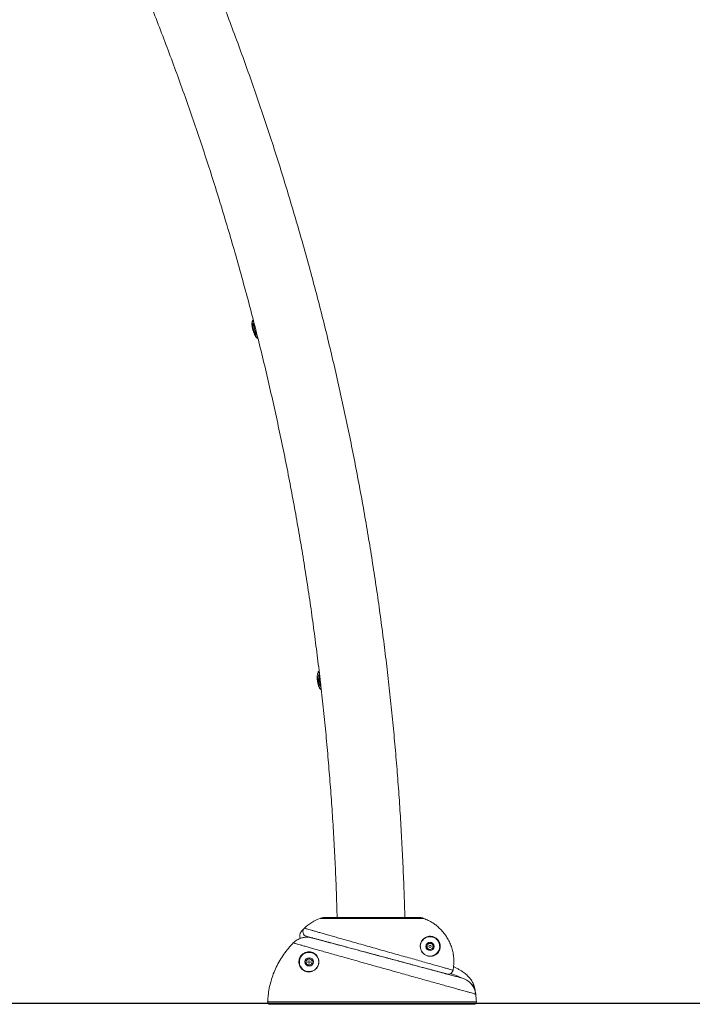
# Model space of a CAD drawing. Units: centimetres. Extents: x -101734 to 43336, y -716 to 856.
# Drawn here: x -136 to -48, y -570 to -441 of the extents above; entities that cross this region are included whole.
import ezdxf

# ---------------------------------------------------------------- set-up
doc = ezdxf.new("R2010")
doc.units = ezdxf.units.CM
doc.header["$LTSCALE"] = 1.5
doc.header["$MEASUREMENT"] = 0
doc.linetypes.add('SLD-Solid', pattern=[0])

msp = doc.modelspace()

# ---------------------------------------------------------------- linework, layer by layer
at = {"linetype": 'Continuous', "lineweight": 15}
for p, q in [((-105.3, -480.45), (-105.35, -480.46)), ((-96.71, -526.53), (-96.75, -526.54)), ((-83.83, -558.38), (-95.87, -558.38)), ((-83.81, -558.38), (-83.83, -558.38)), ((-83.06, -558.52), (-96.63, -558.52)), ((-83.04, -558.52), (-83.05, -558.52)), ((-97.85, -561.04), (-97.88, -561.04)), ((-100.52, -562.13), (-100.6, -562.2)), ((-82.64, -562.38), (-82.59, -561.92)), ((-82.59, -561.92), (-82.17, -561.74)), ((-82.17, -561.74), (-81.8, -562.01)), ((-81.8, -562.01), (-81.85, -562.47)), ((-82.27, -562.65), (-82.64, -562.38)), ((-81.85, -562.47), (-82.27, -562.65)), ((-98.5, -564.46), (-98.48, -564)), ((-98.11, -564.7), (-98.5, -564.46)), ((-98.48, -564), (-98.08, -563.79)), ((-97.71, -564.48), (-98.11, -564.7)), ((-98.08, -563.79), (-97.69, -564.03)), ((-97.69, -564.03), (-97.71, -564.48)), ((-79.12, -564.77), (-79.12, -564.77)), ((-79.21, -565.37), (-79.2, -565.33)), ((-76.36, -567.71), (-76.36, -567.71)), ((-103.53, -569.47), (-76.14, -569.47)), ((-103.21, -569.8), (-103.22, -569.8)), ((-76.46, -569.8), (-103.21, -569.8))]:
    msp.add_line(p, q, dxfattribs=at)
at = {"linetype": 'SLD-Solid', "lineweight": 30}
msp.add_line((-661.05, -569.67), (711.95, -569.67), dxfattribs=at)
at = {"linetype": 'Continuous', "lineweight": 15, "flags": 128}
for points in [[(-105.38, -480.12), (-105.44, -480.12), (-105.49, -480.15), (-105.54, -480.21), (-105.56, -480.31), (-105.58, -480.43), (-105.58, -480.58), (-105.57, -480.75), (-105.54, -480.93), (-105.5, -481.12), (-105.45, -481.31), (-105.39, -481.5), (-105.32, -481.68), (-105.25, -481.84), (-105.17, -481.98), (-105.09, -482.1), (-105.01, -482.19), (-104.94, -482.24), (-104.88, -482.26), (-104.84, -482.25)], [(-105.3, -480.42), (-105.33, -480.41), (-105.38, -480.42), (-105.42, -480.47), (-105.44, -480.54), (-105.46, -480.64), (-105.46, -480.77), (-105.44, -480.91), (-105.42, -481.07), (-105.38, -481.23), (-105.33, -481.39), (-105.27, -481.54), (-105.21, -481.68), (-105.14, -481.79), (-105.08, -481.88), (-105.01, -481.94), (-104.96, -481.96), (-104.93, -481.96)], [(-105.29, -480.47), (-105.33, -480.46), (-105.38, -480.48), (-105.41, -480.53), (-105.43, -480.61), (-105.44, -480.72), (-105.44, -480.85), (-105.42, -481), (-105.38, -481.16), (-105.34, -481.31), (-105.29, -481.46), (-105.23, -481.6), (-105.17, -481.72), (-105.1, -481.82), (-105.04, -481.88), (-104.98, -481.91), (-104.94, -481.91)], [(-105.3, -480.51), (-105.3, -480.51), (-105.31, -480.54), (-105.32, -480.58), (-105.31, -480.64), (-105.29, -480.7), (-105.27, -480.76), (-105.24, -480.8), (-105.22, -480.82), (-105.21, -480.82)], [(-105.04, -481.5), (-105.05, -481.51), (-105.09, -481.51), (-105.13, -481.46), (-105.17, -481.39), (-105.21, -481.3), (-105.25, -481.19), (-105.27, -481.08), (-105.28, -480.99), (-105.27, -480.91), (-105.25, -480.87), (-105.22, -480.86), (-105.18, -480.88)], [(-104.98, -481.73), (-105, -481.67), (-105.02, -481.62), (-105.04, -481.57), (-105.07, -481.55), (-105.09, -481.56), (-105.1, -481.58), (-105.1, -481.63), (-105.09, -481.69), (-105.07, -481.75), (-105.05, -481.8), (-105.03, -481.84), (-105, -481.87), (-104.98, -481.86), (-104.97, -481.84), (-104.97, -481.79), (-104.98, -481.73)], [(-96.76, -526.18), (-96.81, -526.18), (-96.86, -526.22), (-96.91, -526.28), (-96.96, -526.38), (-96.99, -526.51), (-97.01, -526.66), (-97.02, -526.84), (-97.02, -527.02), (-97, -527.22), (-96.98, -527.42), (-96.94, -527.61), (-96.9, -527.79), (-96.85, -527.96), (-96.79, -528.1), (-96.73, -528.22), (-96.66, -528.31), (-96.59, -528.37), (-96.53, -528.39), (-96.5, -528.39)], [(-96.72, -526.49), (-96.73, -526.49), (-96.78, -526.5), (-96.83, -526.54), (-96.87, -526.62), (-96.89, -526.73), (-96.91, -526.86), (-96.92, -527), (-96.91, -527.17), (-96.9, -527.33), (-96.87, -527.5), (-96.83, -527.65), (-96.79, -527.79), (-96.74, -527.91), (-96.68, -528), (-96.63, -528.05), (-96.57, -528.08), (-96.55, -528.08)], [(-96.71, -526.54), (-96.74, -526.54), (-96.79, -526.56), (-96.83, -526.61), (-96.87, -526.69), (-96.89, -526.81), (-96.9, -526.94), (-96.9, -527.09), (-96.89, -527.25), (-96.87, -527.41), (-96.84, -527.57), (-96.79, -527.71), (-96.75, -527.83), (-96.7, -527.93), (-96.64, -528), (-96.59, -528.03), (-96.56, -528.03)], [(-96.59, -527.61), (-96.6, -527.62), (-96.64, -527.61), (-96.68, -527.57), (-96.71, -527.5), (-96.74, -527.4), (-96.76, -527.29), (-96.77, -527.18), (-96.76, -527.08), (-96.74, -527), (-96.72, -526.96), (-96.69, -526.95), (-96.68, -526.95)], [(-96.71, -526.58), (-96.72, -526.59), (-96.74, -526.62), (-96.74, -526.66), (-96.74, -526.72), (-96.73, -526.79), (-96.72, -526.84), (-96.7, -526.89), (-96.68, -526.91), (-96.67, -526.91)], [(-96.56, -527.85), (-96.57, -527.78), (-96.59, -527.73), (-96.61, -527.68), (-96.63, -527.66), (-96.65, -527.66), (-96.66, -527.69), (-96.67, -527.74), (-96.67, -527.8), (-96.66, -527.86), (-96.65, -527.92), (-96.63, -527.96), (-96.61, -527.98), (-96.59, -527.98), (-96.57, -527.95), (-96.56, -527.91), (-96.56, -527.85)], [(-98.71, -559.8), (-98.84, -559.92), (-99.09, -560.2)]]:
    msp.add_lwpolyline(points, dxfattribs=at)
at = {"linetype": 'Continuous', "lineweight": 15}
for centre, radius in [((-82.22, -562.19), 0.556), ((-82.22, -562.19), 0.159), ((-98.09, -564.24), 0.556), ((-98.09, -564.24), 0.159)]:
    msp.add_circle(centre, radius, dxfattribs=at)
for centre, radius, start, end in [((-95.87, -560.6), 2.22, 90, 110.0599), ((-83.81, -560.6), 2.22, 69.9401, 90), ((-94.57, -564.18), 6.03, 110.0599, 133.413), ((-98.27, -560.26), 0.635, 133.3838, 254.9997), ((-82.22, -562.19), 0.396, 173.7012, 233.7012), ((-82.22, -562.19), 0.396, 113.7012, 173.7012), ((-82.22, -562.19), 0.396, 53.7012, 113.7012), ((-82.22, -562.19), 0.396, 293.7012, 353.7012), ((-82.22, -562.19), 0.396, 353.7012, 53.7012), ((-82.22, -562.19), 0.396, 233.7012, 293.7012), ((-98.09, -564.24), 0.396, 117.9911, 177.9911), ((-98.09, -564.24), 0.396, 177.9911, 237.9911), ((-98.09, -564.24), 0.396, 237.9911, 297.9911), ((-98.09, -564.24), 0.396, 57.9911, 117.9911), ((-98.09, -564.24), 0.396, 297.9911, 357.9911), ((-98.09, -564.24), 0.396, 357.9911, 57.9911), ((-78.75, -568.78), 2.54, 7.2111, 75), ((-87.73, -569.91), 11.6, 7.188, 10.9725), ((-87.73, -569.91), 11.6, 2.2034, 7.188), ((-76.46, -569.48), 0.318, 270, 2.2034)]:
    msp.add_arc(centre, radius, start, end, dxfattribs=at)
for points, knots in [([(-85.52, -558.38), (-85.54, -557.67), (-85.59, -555.86), (-85.7, -552.95), (-85.85, -549.65), (-86.03, -546.35), (-86.24, -543.06), (-86.48, -539.77), (-86.75, -536.48), (-87.06, -533.19), (-87.39, -529.91), (-87.75, -526.63), (-88.14, -523.36), (-88.56, -520.08), (-89.01, -516.82), (-89.49, -513.56), (-90, -510.3), (-90.54, -507.05), (-91.11, -503.8), (-91.71, -500.56), (-92.34, -497.32), (-92.99, -494.1), (-93.68, -490.87), (-94.4, -487.66), (-95.14, -484.45), (-95.92, -481.25), (-96.72, -478.06), (-97.55, -474.88), (-98.42, -471.71), (-99.31, -468.54), (-100.23, -465.38), (-101.17, -462.24), (-102.15, -459.1), (-103.16, -455.97), (-104.19, -452.85), (-105.25, -449.75), (-106.34, -446.65), (-107.46, -443.57), (-108.61, -440.49), (-109.78, -437.43), (-110.99, -434.38), (-112.22, -431.34), (-113.47, -428.32), (-114.76, -425.31), (-116.07, -422.31), (-117.41, -419.32), (-118.78, -416.35), (-120.17, -413.39), (-121.6, -410.45), (-123.04, -407.52), (-124.52, -404.6), (-126.02, -401.7), (-127.55, -398.82), (-129.1, -395.95), (-130.68, -393.1), (-132.28, -390.26), (-133.92, -387.44), (-135.57, -384.63), (-137.25, -381.85), (-138.96, -379.07), (-140.7, -376.32), (-142.45, -373.59), (-144.24, -370.87), (-146.04, -368.17), (-147.88, -365.49), (-149.73, -362.82), (-151.61, -360.18), (-153.52, -357.55), (-155.44, -354.95), (-157.4, -352.36), (-159.37, -349.79), (-161.37, -347.25), (-163.39, -344.72), (-165.44, -342.21), (-167.5, -339.73), (-169.59, -337.26), (-171.71, -334.82), (-173.84, -332.4), (-176, -330), (-178.18, -327.62), (-180.38, -325.26), (-182.41, -323.12), (-183.72, -321.77), (-184.28, -321.19)], [0, 0, 0, 0, 0.008057, 0.020496, 0.032936, 0.045375, 0.057815, 0.070254, 0.082694, 0.095133, 0.107572, 0.120012, 0.132451, 0.144891, 0.15733, 0.16977, 0.182209, 0.194648, 0.207088, 0.219527, 0.231966, 0.244405, 0.256844, 0.269284, 0.281723, 0.294162, 0.306601, 0.31904, 0.331479, 0.343918, 0.356357, 0.368796, 0.381234, 0.393673, 0.406112, 0.418551, 0.430989, 0.443428, 0.455866, 0.468305, 0.480743, 0.493182, 0.50562, 0.518058, 0.530496, 0.542934, 0.555372, 0.56781, 0.580248, 0.592686, 0.605124, 0.617562, 0.629999, 0.642437, 0.654874, 0.667312, 0.679749, 0.692186, 0.704623, 0.71706, 0.729497, 0.741934, 0.754371, 0.766808, 0.779244, 0.791681, 0.804117, 0.816554, 0.82899, 0.841426, 0.853862, 0.866298, 0.878734, 0.89117, 0.903605, 0.916041, 0.928476, 0.940912, 0.953347, 0.965782, 0.978217, 0.990652, 1, 1, 1, 1]), ([(-190.65, -327.4), (-190.27, -327.79), (-189.14, -328.95), (-187.3, -330.88), (-185.12, -333.2), (-182.97, -335.54), (-180.84, -337.91), (-178.73, -340.29), (-176.65, -342.7), (-174.58, -345.12), (-172.54, -347.57), (-170.52, -350.04), (-168.53, -352.53), (-166.55, -355.04), (-164.6, -357.57), (-162.68, -360.12), (-160.78, -362.69), (-158.9, -365.28), (-157.04, -367.88), (-155.21, -370.51), (-153.4, -373.15), (-151.62, -375.82), (-149.86, -378.5), (-148.13, -381.2), (-146.42, -383.91), (-144.74, -386.64), (-143.08, -389.4), (-141.45, -392.16), (-139.85, -394.95), (-138.26, -397.75), (-136.71, -400.56), (-135.18, -403.39), (-133.68, -406.24), (-132.2, -409.1), (-130.75, -411.98), (-129.33, -414.87), (-127.93, -417.78), (-126.56, -420.7), (-125.22, -423.63), (-123.9, -426.58), (-122.62, -429.54), (-121.35, -432.52), (-120.12, -435.5), (-118.91, -438.5), (-117.74, -441.51), (-116.59, -444.54), (-115.46, -447.57), (-114.37, -450.62), (-113.3, -453.68), (-112.26, -456.74), (-111.25, -459.82), (-110.27, -462.91), (-109.32, -466.01), (-108.39, -469.12), (-107.5, -472.23), (-106.63, -475.36), (-105.79, -478.49), (-104.98, -481.64), (-104.2, -484.79), (-103.45, -487.95), (-102.73, -491.12), (-102.04, -494.29), (-101.37, -497.47), (-100.74, -500.66), (-100.14, -503.85), (-99.56, -507.05), (-99.01, -510.26), (-98.5, -513.47), (-98.01, -516.68), (-97.55, -519.9), (-97.13, -523.13), (-96.73, -526.36), (-96.36, -529.59), (-96.02, -532.83), (-95.72, -536.07), (-95.44, -539.31), (-95.19, -542.56), (-94.97, -545.81), (-94.78, -549.06), (-94.62, -552.31), (-94.5, -555.42), (-94.44, -557.44), (-94.41, -558.38)], [0, 0, 0, 0, 0.006589, 0.019189, 0.031788, 0.044388, 0.056987, 0.069586, 0.082185, 0.094784, 0.107383, 0.119981, 0.13258, 0.145178, 0.157777, 0.170375, 0.182973, 0.195571, 0.208169, 0.220767, 0.233365, 0.245962, 0.25856, 0.271157, 0.283755, 0.296352, 0.308949, 0.321546, 0.334143, 0.34674, 0.359337, 0.371934, 0.38453, 0.397127, 0.409723, 0.42232, 0.434916, 0.447512, 0.460108, 0.472704, 0.4853, 0.497896, 0.510492, 0.523088, 0.535684, 0.548279, 0.560875, 0.573471, 0.586066, 0.598661, 0.611257, 0.623852, 0.636447, 0.649043, 0.661638, 0.674233, 0.686828, 0.699423, 0.712018, 0.724613, 0.737208, 0.749803, 0.762397, 0.774992, 0.787587, 0.800182, 0.812776, 0.825371, 0.837966, 0.85056, 0.863155, 0.875749, 0.888344, 0.900938, 0.913533, 0.926127, 0.938722, 0.951316, 0.963911, 0.976505, 0.989099, 1, 1, 1, 1]), ([(-105.42, -479.96), (-105.44, -479.98), (-105.49, -480.02), (-105.53, -480.09), (-105.57, -480.19), (-105.59, -480.32), (-105.6, -480.47), (-105.59, -480.64), (-105.57, -480.82), (-105.54, -481.01), (-105.49, -481.19), (-105.44, -481.38), (-105.38, -481.57), (-105.31, -481.74), (-105.23, -481.9), (-105.15, -482.04), (-105.07, -482.17), (-104.98, -482.26), (-104.9, -482.33), (-104.84, -482.35), (-104.81, -482.36)], [0, 0, 0, 0, 0.038715, 0.082712, 0.134052, 0.194259, 0.25644, 0.316671, 0.375573, 0.433744, 0.491533, 0.54917, 0.606825, 0.664612, 0.722734, 0.781475, 0.841315, 0.903112, 0.959429, 1, 1, 1, 1]), ([(-96.77, -526.05), (-96.79, -526.06), (-96.84, -526.09), (-96.89, -526.16), (-96.94, -526.26), (-96.98, -526.39), (-97.01, -526.55), (-97.03, -526.72), (-97.03, -526.9), (-97.02, -527.09), (-97.01, -527.29), (-96.98, -527.48), (-96.94, -527.67), (-96.89, -527.85), (-96.84, -528.02), (-96.78, -528.16), (-96.71, -528.29), (-96.63, -528.4), (-96.56, -528.47), (-96.51, -528.49), (-96.49, -528.5)], [0, 0, 0, 0, 0.035459, 0.081572, 0.135599, 0.197434, 0.25973, 0.320231, 0.37957, 0.438268, 0.49664, 0.554898, 0.6132, 0.671682, 0.73056, 0.790156, 0.85101, 0.914067, 0.968146, 1, 1, 1, 1]), ([(-83.06, -558.52), (-83.16, -558.48), (-83.41, -558.4), (-83.67, -558.39), (-83.83, -558.38)], [0, 0, 0, 0, 0.4087094, 1, 1, 1, 1]), ([(-79.2, -565.33), (-79.17, -565.13), (-79.1, -564.71), (-79.08, -564.05), (-79.13, -563.38), (-79.26, -562.71), (-79.46, -562.06), (-79.74, -561.44), (-80.08, -560.86), (-80.49, -560.31), (-80.95, -559.82), (-81.42, -559.41), (-81.92, -559.06), (-82.45, -558.76), (-82.86, -558.6), (-83.06, -558.52)], [0, 0, 0, 0, 0.070611, 0.150087, 0.229817, 0.309294, 0.388762, 0.468484, 0.547952, 0.627437, 0.707176, 0.786662, 0.845245, 0.922624, 1, 1, 1, 1]), ([(-97.7, -561.08), (-97.84, -561.05), (-98.12, -560.98), (-98.54, -560.98), (-98.97, -561.05), (-99.34, -561.18), (-99.66, -561.34), (-99.92, -561.52), (-100.08, -561.66), (-100.16, -561.74)], [0, 0, 0, 0, 0.158543, 0.321692, 0.480248, 0.643399, 0.762737, 0.880445, 1, 1, 1, 1]), ([(-99.09, -560.2), (-99.09, -560.2), (-99.13, -560.24), (-99.19, -560.32), (-99.26, -560.47), (-99.31, -560.63), (-99.32, -560.79), (-99.31, -560.95), (-99.27, -561.08), (-99.25, -561.14), (-99.24, -561.16)], [0, 0, 0, 0, 0.002356, 0.158865, 0.308414, 0.468408, 0.623355, 0.776882, 0.933398, 1, 1, 1, 1]), ([(-99.09, -560.2), (-99.09, -560.2), (-99.06, -560.14), (-98.98, -560.08), (-98.87, -560.05), (-98.86, -560.04)], [0, 0, 0, 0, 0.060077, 0.95743, 1, 1, 1, 1]), ([(-98.71, -559.8), (-98.71, -559.8), (-98.73, -559.8), (-98.68, -559.81), (-98.58, -559.84), (-98.39, -559.9), (-98.13, -559.97), (-97.8, -560.06), (-97.4, -560.18), (-96.94, -560.31), (-96.41, -560.46), (-95.83, -560.63), (-95.21, -560.81), (-94.53, -561), (-93.75, -561.22), (-92.84, -561.48), (-91.81, -561.77), (-90.76, -562.07), (-89.68, -562.37), (-88.61, -562.67), (-87.54, -562.98), (-86.49, -563.27), (-85.48, -563.56), (-84.5, -563.83), (-83.57, -564.09), (-82.71, -564.34), (-81.92, -564.56), (-81.21, -564.76), (-80.6, -564.93), (-80.08, -565.08), (-79.67, -565.19), (-79.39, -565.28), (-79.24, -565.32), (-79.21, -565.32), (-79.2, -565.33)], [0, 0, 0, 0, 0.000407, 0.029256, 0.058206, 0.087154, 0.115999, 0.144855, 0.173822, 0.202784, 0.231633, 0.259407, 0.287291, 0.315171, 0.342941, 0.378498, 0.414173, 0.449728, 0.484544, 0.519472, 0.554289, 0.589056, 0.623932, 0.658701, 0.69392, 0.729248, 0.76447, 0.800484, 0.83661, 0.872628, 0.909592, 0.946669, 0.983635, 1, 1, 1, 1]), ([(-80.02, -565.81), (-80.05, -565.8), (-80.11, -565.79), (-80.29, -565.74), (-80.53, -565.68), (-80.82, -565.6), (-81.18, -565.5), (-81.58, -565.39), (-82.04, -565.27), (-82.55, -565.13), (-83.1, -564.99), (-83.69, -564.83), (-84.31, -564.66), (-84.98, -564.48), (-85.66, -564.3), (-86.36, -564.11), (-87.09, -563.92), (-87.83, -563.72), (-88.58, -563.52), (-89.34, -563.32), (-90.1, -563.11), (-90.86, -562.91), (-91.61, -562.71), (-92.34, -562.51), (-93.06, -562.32), (-93.76, -562.13), (-94.43, -561.95), (-95.07, -561.78), (-95.67, -561.62), (-96.22, -561.47), (-96.72, -561.34), (-97.17, -561.22), (-97.56, -561.11), (-97.88, -561.03), (-98.13, -560.96), (-98.3, -560.91), (-98.42, -560.88), (-98.43, -560.88), (-98.44, -560.88)], [0, 0, 0, 0, 0.02777, 0.055541, 0.084079, 0.112616, 0.1397, 0.166784, 0.194609, 0.222433, 0.248884, 0.275333, 0.302512, 0.329689, 0.355773, 0.381856, 0.408672, 0.435489, 0.461603, 0.487716, 0.514589, 0.541463, 0.568155, 0.594849, 0.622357, 0.649864, 0.677746, 0.705629, 0.734405, 0.763181, 0.792272, 0.821363, 0.851385, 0.881408, 0.910626, 0.939844, 0.969922, 1, 1, 1, 1]), ([(-98.1, -560.97), (-98.12, -560.97), (-98.17, -560.98), (-98.2, -560.99), (-98.23, -561)], [0, 0, 0, 0, 0.413574, 1, 1, 1, 1]), ([(-81.08, -562.88), (-81.13, -562.96), (-81.25, -563.12), (-81.48, -563.3), (-81.75, -563.43), (-82.04, -563.5), (-82.31, -563.5), (-82.56, -563.45), (-82.76, -563.38), (-82.94, -563.27), (-83.12, -563.13), (-83.27, -562.94), (-83.41, -562.69), (-83.5, -562.42), (-83.51, -562.14), (-83.48, -561.91), (-83.43, -561.71), (-83.33, -561.5), (-83.16, -561.28), (-82.94, -561.08), (-82.65, -560.93), (-82.34, -560.86), (-82.01, -560.86), (-81.72, -560.94), (-81.48, -561.06), (-81.3, -561.2), (-81.13, -561.39), (-81.03, -561.56), (-80.98, -561.67), (-80.97, -561.69)], [0, 0, 0, 0, 0.047724, 0.097125, 0.146521, 0.192842, 0.239108, 0.270726, 0.302303, 0.325589, 0.348843, 0.385219, 0.405606, 0.440701, 0.47566, 0.500024, 0.524427, 0.560957, 0.597554, 0.653595, 0.709712, 0.76798, 0.82618, 0.880378, 0.907944, 0.935402, 0.963879, 0.992537, 1, 1, 1, 1]), ([(-81.04, -561.72), (-81.05, -561.7), (-81.09, -561.6), (-81.2, -561.42), (-81.38, -561.23), (-81.55, -561.11), (-81.76, -561), (-82.04, -560.92), (-82.36, -560.92), (-82.67, -560.99), (-82.94, -561.13), (-83.16, -561.32), (-83.32, -561.54), (-83.41, -561.74), (-83.47, -561.94), (-83.5, -562.15), (-83.48, -562.42), (-83.4, -562.69), (-83.27, -562.93), (-83.11, -563.11), (-82.94, -563.25), (-82.77, -563.35), (-82.58, -563.42), (-82.33, -563.47), (-82.07, -563.47), (-81.79, -563.4), (-81.54, -563.28), (-81.31, -563.1), (-81.13, -562.87), (-81.02, -562.64), (-80.96, -562.4), (-80.94, -562.21), (-80.96, -562.03), (-80.99, -561.88), (-81.02, -561.77), (-81.04, -561.72)], [0, 0, 0, 0, 0.006306, 0.030514, 0.058623, 0.080131, 0.101702, 0.148363, 0.198633, 0.248961, 0.297386, 0.345749, 0.37718, 0.408551, 0.429369, 0.450152, 0.47979, 0.509438, 0.526672, 0.55752, 0.577356, 0.59722, 0.624305, 0.651427, 0.691265, 0.731151, 0.773734, 0.816324, 0.857395, 0.898415, 0.924668, 0.950869, 0.967479, 0.984057, 1, 1, 1, 1]), ([(-80.08, -560.87), (-80.08, -560.87), (-80.08, -560.86), (-80.06, -560.89), (-80.06, -560.9)], [0, 0, 0, 0, 0.705573, 1, 1, 1, 1]), ([(-100.16, -561.74), (-100.38, -561.97), (-100.83, -562.45), (-101.42, -563.22), (-101.95, -564.05), (-102.41, -564.91), (-102.8, -565.81), (-103.1, -566.74), (-103.33, -567.69), (-103.45, -568.44), (-103.5, -569.03), (-103.52, -569.3), (-103.53, -569.47)], [0, 0, 0, 0, 0.113025, 0.226451, 0.339879, 0.452902, 0.565925, 0.679351, 0.792776, 0.905798, 0.942585, 1, 1, 1, 1]), ([(-100.44, -562.03), (-100.46, -562.05), (-100.51, -562.1), (-100.56, -562.16), (-100.6, -562.2)], [0, 0, 0, 0, 0.34649, 1, 1, 1, 1]), ([(-76.23, -568.46), (-76.23, -568.46), (-76.21, -568.47), (-76.27, -568.45), (-76.4, -568.42), (-76.62, -568.35), (-76.93, -568.27), (-77.28, -568.17), (-77.62, -568.07), (-77.94, -567.99), (-78.3, -567.89), (-78.75, -567.76), (-79.31, -567.6), (-80.02, -567.41), (-80.79, -567.19), (-81.62, -566.96), (-82.49, -566.72), (-83.4, -566.46), (-84.35, -566.2), (-85.33, -565.92), (-86.32, -565.64), (-87.32, -565.36), (-88.34, -565.08), (-89.35, -564.8), (-90.34, -564.52), (-91.32, -564.24), (-92.28, -563.97), (-93.21, -563.71), (-94.1, -563.46), (-94.94, -563.22), (-95.74, -563), (-96.49, -562.78), (-97.18, -562.59), (-97.8, -562.41), (-98.36, -562.25), (-98.86, -562.11), (-99.27, -561.99), (-99.61, -561.89), (-99.87, -561.82), (-100.08, -561.76), (-100.13, -561.74), (-100.16, -561.74)], [0, 0, 0, 0, 0.002169, 0.03008, 0.057306, 0.084533, 0.112559, 0.140586, 0.158023, 0.17546, 0.193103, 0.210746, 0.237612, 0.264477, 0.292125, 0.319773, 0.34665, 0.373527, 0.401199, 0.428872, 0.455549, 0.482226, 0.509691, 0.537156, 0.563624, 0.59009, 0.61733, 0.64457, 0.670923, 0.697277, 0.724387, 0.751497, 0.77789, 0.804283, 0.831418, 0.858553, 0.885163, 0.911773, 0.939123, 0.966472, 1, 1, 1, 1]), ([(-97.7, -561.08), (-97.67, -561.08), (-97.63, -561.09), (-97.47, -561.14), (-97.25, -561.19), (-96.97, -561.27), (-96.62, -561.36), (-96.21, -561.47), (-95.75, -561.6), (-95.23, -561.74), (-94.66, -561.89), (-94.05, -562.05), (-93.39, -562.23), (-92.69, -562.42), (-91.96, -562.61), (-91.2, -562.82), (-90.42, -563.02), (-89.62, -563.24), (-88.8, -563.46), (-87.98, -563.68), (-87.16, -563.9), (-86.33, -564.12), (-85.52, -564.34), (-84.73, -564.55), (-83.96, -564.76), (-83.21, -564.96), (-82.49, -565.15), (-81.82, -565.33), (-81.2, -565.5), (-80.62, -565.65), (-80.03, -565.81), (-79.48, -565.96), (-79.02, -566.08), (-78.67, -566.17), (-78.42, -566.24), (-78.23, -566.29), (-78.12, -566.32), (-78.08, -566.33), (-78.09, -566.33), (-78.09, -566.33)], [0, 0, 0, 0, 0.0314575, 0.0583553, 0.085253, 0.1129092, 0.1405649, 0.1671465, 0.1937275, 0.2210607, 0.2483932, 0.2748304, 0.3012668, 0.3284618, 0.355657, 0.3821282, 0.4085991, 0.4358412, 0.4630834, 0.4897205, 0.5163576, 0.5437795, 0.5712012, 0.598025, 0.624849, 0.6524652, 0.6800812, 0.7069027, 0.7337249, 0.7613246, 0.7889242, 0.8237459, 0.8589751, 0.8861832, 0.9133917, 0.9413929, 0.9693946, 0.9965025, 1, 1, 1, 1]), ([(-80.97, -561.69), (-80.95, -561.74), (-80.92, -561.85), (-80.89, -562.01), (-80.87, -562.2), (-80.89, -562.4), (-80.95, -562.64), (-81.03, -562.79), (-81.08, -562.88)], [0, 0, 0, 0, 0.1129462, 0.2298162, 0.3468943, 0.5303559, 0.7141797, 1, 1, 1, 1]), ([(-97.7, -565.46), (-97.72, -565.47), (-97.83, -565.52), (-98, -565.54), (-98.25, -565.54), (-98.51, -565.49), (-98.79, -565.37), (-99.04, -565.18), (-99.24, -564.93), (-99.37, -564.65), (-99.43, -564.4), (-99.43, -564.17), (-99.42, -564), (-99.38, -563.84), (-99.31, -563.66), (-99.22, -563.49), (-99.13, -563.39), (-99.11, -563.36)], [0, 0, 0, 0, 0.020602, 0.080238, 0.141554, 0.227372, 0.315586, 0.42765, 0.542955, 0.637584, 0.734509, 0.784977, 0.836221, 0.875353, 0.915384, 0.973078, 1, 1, 1, 1]), ([(-99.05, -563.41), (-99.08, -563.44), (-99.16, -563.54), (-99.28, -563.76), (-99.35, -563.99), (-99.37, -564.19), (-99.36, -564.41), (-99.31, -564.65), (-99.18, -564.92), (-98.99, -565.16), (-98.74, -565.35), (-98.47, -565.46), (-98.23, -565.51), (-97.99, -565.51), (-97.74, -565.47), (-97.52, -565.38), (-97.33, -565.26), (-97.2, -565.15), (-97.06, -564.99), (-96.97, -564.85), (-96.88, -564.64), (-96.83, -564.44), (-96.82, -564.21), (-96.84, -564), (-96.9, -563.79), (-97.02, -563.55), (-97.2, -563.32), (-97.45, -563.14), (-97.73, -563.01), (-98.01, -562.97), (-98.26, -562.98), (-98.45, -563.02), (-98.63, -563.09), (-98.78, -563.17), (-98.93, -563.28), (-99.02, -563.37), (-99.05, -563.41)], [0, 0, 0, 0, 0.011476, 0.039498, 0.070022, 0.091801, 0.113965, 0.15497, 0.197062, 0.24578, 0.295812, 0.333074, 0.371232, 0.397011, 0.423418, 0.457202, 0.473916, 0.491215, 0.504536, 0.533434, 0.538643, 0.572568, 0.594986, 0.617994, 0.64858, 0.679854, 0.727808, 0.77712, 0.823514, 0.87104, 0.899644, 0.928856, 0.94625, 0.964057, 0.98665, 1, 1, 1, 1]), ([(-99.11, -563.36), (-99.07, -563.32), (-98.98, -563.23), (-98.83, -563.11), (-98.67, -563.03), (-98.49, -562.96), (-98.29, -562.91), (-98.03, -562.9), (-97.75, -562.95), (-97.45, -563.07), (-97.19, -563.27), (-97, -563.5), (-96.88, -563.75), (-96.82, -563.97), (-96.8, -564.19), (-96.8, -564.34), (-96.83, -564.43), (-96.83, -564.45)], [0, 0, 0, 0, 0.031249, 0.083995, 0.12428, 0.165688, 0.231497, 0.299026, 0.405447, 0.514819, 0.625083, 0.738336, 0.808937, 0.88097, 0.932998, 0.986236, 1, 1, 1, 1]), ([(-79.19, -563.06), (-79.18, -563.08), (-79.16, -563.17), (-79.15, -563.26), (-79.16, -563.31), (-79.16, -563.31)], [0, 0, 0, 0, 0.143773, 0.915143, 1, 1, 1, 1]), ([(-96.83, -564.45), (-96.85, -564.54), (-96.88, -564.69), (-96.98, -564.89), (-97.08, -565.03), (-97.19, -565.16), (-97.32, -565.27), (-97.49, -565.39), (-97.62, -565.43), (-97.7, -565.46)], [0, 0, 0, 0, 0.207952, 0.332885, 0.462783, 0.562109, 0.686391, 0.815234, 1, 1, 1, 1]), ([(-79.13, -564.88), (-79.13, -564.86), (-79.12, -564.83), (-79.12, -564.79), (-79.12, -564.77)], [0, 0, 0, 0, 0.39755, 1, 1, 1, 1]), ([(-76.35, -567.71), (-76.36, -567.65), (-76.39, -567.5), (-76.47, -567.28), (-76.57, -567.04), (-76.68, -566.81), (-76.82, -566.6), (-76.96, -566.4), (-77.13, -566.21), (-77.31, -566.03), (-77.51, -565.85), (-77.74, -565.66), (-78.02, -565.46), (-78.35, -565.26), (-78.71, -565.06), (-78.97, -564.93), (-79.12, -564.86), (-79.13, -564.85)], [0, 0, 0, 0, 0.03375, 0.084658, 0.135834, 0.187667, 0.240706, 0.295727, 0.35381, 0.416459, 0.485787, 0.564844, 0.658015, 0.769968, 0.882957, 0.987972, 1, 1, 1, 1]), ([(-79.12, -564.73), (-79.11, -564.74), (-79.11, -564.75), (-79.11, -564.76), (-79.12, -564.77)], [0, 0, 0, 0, 0.605653, 1, 1, 1, 1]), ([(-80.02, -565.81), (-80.02, -565.81), (-80.02, -565.81), (-80.02, -565.81), (-80.01, -565.82), (-79.98, -565.82), (-79.87, -565.84), (-79.7, -565.84), (-79.5, -565.76), (-79.35, -565.63), (-79.25, -565.5), (-79.22, -565.41), (-79.21, -565.37)], [0, 0, 0, 0, 0.001408, 0.003682, 0.011054, 0.033175, 0.100102, 0.348244, 0.574252, 0.750362, 0.893689, 1, 1, 1, 1]), ([(-78.21, -566.3), (-78.28, -566.26), (-78.52, -566.14), (-78.95, -565.95), (-79.33, -565.8), (-79.48, -565.74)], [0, 0, 0, 0, 0.190791, 0.684359, 1, 1, 1, 1]), ([(-76.36, -567.71), (-76.36, -567.67), (-76.38, -567.58), (-76.5, -567.41), (-76.68, -567.22), (-76.85, -567.09), (-76.91, -567.05)], [0, 0, 0, 0, 0.187851, 0.494398, 0.809877, 1, 1, 1, 1]), ([(-103.53, -569.47), (-103.53, -569.5), (-103.52, -569.56), (-103.48, -569.65), (-103.41, -569.73), (-103.32, -569.79), (-103.24, -569.8), (-103.21, -569.8)], [0, 0, 0, 0, 0.161301, 0.370898, 0.580583, 0.790307, 1, 1, 1, 1])]:
    msp.add_open_spline(points, degree=3, knots=knots, dxfattribs=at)

doc.saveas('drawing.dxf')
